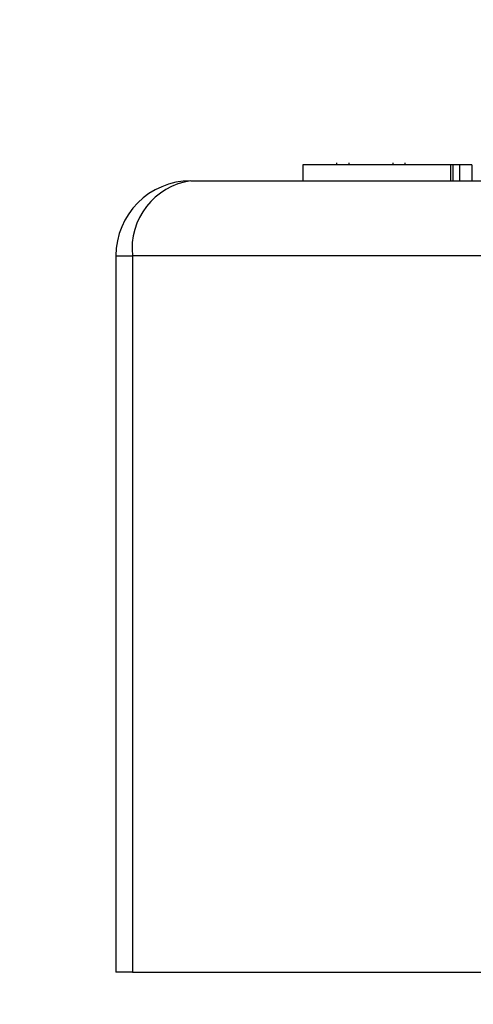
# Model space of a CAD drawing. Units: inches. Extents: x 0.2 to 33.6, y 0.2 to 23.7.
# Drawn here: x 5.5 to 5.6, y 3 to 3.2 of the extents above; entities that cross this region are included whole.
import ezdxf

# ---------------------------------------------------------------- set-up
doc = ezdxf.new("R2010")
doc.units = ezdxf.units.IN
doc.header["$MEASUREMENT"] = 0

msp = doc.modelspace()

# ---------------------------------------------------------------- hatches: boundary and pattern name
at = {"linetype": 'Continuous', "lineweight": 18}
h = msp.add_hatch(dxfattribs=at)
h.set_pattern_fill('ANSI37', angle=2.8e-322, style=0)
h.set_pattern_definition([(45, (0, 0), (-0.08838834764831845, 0.08838834764831845), []), (135, (0, 0), (-0.08838834764831845, -0.08838834764831843), [])])
edge = h.paths.add_edge_path(flags=0)
edge.add_line((8.28801345520073, 6.086349177984528), (8.273037453142916, 6.086349177984528))
edge.add_spline(control_points=[(8.273037453142916, 6.086349177984528), (8.26686850056033, 6.086451580384842), (8.260677954598702, 6.087189089933816), (8.25465849387726, 6.08854280882665), (8.244760714118442, 6.09076872441555), (8.235096256423288, 6.094743291234204), (8.226545862370186, 6.100203282616947), (8.218214589416506, 6.105523350704084), (8.210691635001998, 6.112428863727657), (8.204800597128024, 6.120366678681904), (8.199321795904401, 6.127749029842188), (8.195094862464888, 6.136260161242478), (8.192634422401245, 6.145118073309942), (8.19101329846625, 6.150954335480606), (8.190117868691823, 6.157042072222696), (8.190002936004953, 6.163098208731629)], knot_values=[0.01884064418316879, 0.01884064418316879, 0.01884064418316879, 0.01884064418316879, 0.02259476440186049, 0.02259476440186049, 0.02259476440186049, 0.02878726229183327, 0.02878726229183327, 0.02878726229183327, 0.03482567076774123, 0.03482567076774123, 0.03482567076774123, 0.04043834391211961, 0.04043834391211961, 0.04043834391211961, 0.04412513044601401, 0.04412513044601401, 0.04412513044601401, 0.04412513044601401], weights=[1, 1, 1, 1, 1, 1, 1, 1, 1, 1, 1, 1, 1, 1, 1, 1], degree=3, periodic=0)
edge.add_spline(control_points=[(8.190002936004953, 6.163098208731629), (8.189723465783265, 6.177824305012928), (8.189443982194726, 6.192550401040559), (8.1891644852144, 6.207276496814011), (8.18827171770492, 6.254314499989001), (8.187378813561207, 6.301352500570913), (8.186485771966028, 6.348390498543039)], knot_values=[0.5976500063613394, 0.5976500063613394, 0.5976500063613394, 0.5976500063613394, 0.6066286510782378, 0.6066286510782378, 0.6066286510782378, 0.6353081819773393, 0.6353081819773393, 0.6353081819773393, 0.6353081819773393], weights=[1, 1, 1, 1, 1, 1, 1], degree=3, periodic=0)
edge.add_spline(control_points=[(8.186485771966021, 6.348390498543047), (8.187780384521382, 6.349580749185989), (8.189074863522608, 6.350771142709091), (8.19036921002391, 6.351961677984527)], knot_values=[0, 0, 0, 0, 1, 1, 1, 1], weights=[1, 1, 1, 1], degree=3, periodic=0)
edge.add_line((8.19036921002391, 6.351961677984527), (8.190369210023912, 6.367586677984527))
edge.add_line((8.190369210023912, 6.367586677984527), (8.186121314578251, 6.367586677984526))
edge.add_spline(control_points=[(8.186121314578251, 6.367586677984525), (8.186022427434711, 6.372795011349888), (8.185923538604603, 6.378003344683231), (8.18582464808681, 6.383211677984528)], knot_values=[0.5950201189667585, 0.5950201189667585, 0.5950201189667585, 0.5950201189667585, 0.5981956911926962, 0.5981956911926962, 0.5981956911926962, 0.5981956911926962], weights=[1, 1, 1, 1], degree=3, periodic=0)
edge.add_line((8.18582464808681, 6.383211677984528), (8.134672411558412, 6.383211677984528))
edge.add_spline(control_points=[(8.134672411558412, 6.383211677984528), (8.135825026606947, 6.322881470477547), (8.136977387290829, 6.262551258110376), (8.138129495637223, 6.202221040924926), (8.138383742245443, 6.188907403244437), (8.13863797656489, 6.175593765329267), (8.138892198617205, 6.162280127179864)], knot_values=[0.5791579020880901, 0.5791579020880901, 0.5791579020880901, 0.5791579020880901, 0.6159419078341443, 0.6159419078341443, 0.6159419078341443, 0.6240593810949658, 0.6240593810949658, 0.6240593810949658, 0.6240593810949658], weights=[1, 1, 1, 1, 1, 1, 1], degree=3, periodic=0)
edge.add_spline(control_points=[(8.138892198617203, 6.162280127179864), (8.139010286282167, 6.15609586256979), (8.13963471075416, 6.149901279709067), (8.140749000015887, 6.143817084371536), (8.143352240754671, 6.129602978834111), (8.148765859880447, 6.115680288459156), (8.156306527394365, 6.10335324534178), (8.164488954859765, 6.089977090514024), (8.175430697818868, 6.078019011783075), (8.187872230559726, 6.068475327994263), (8.200760078800961, 6.058589283332851), (8.215657935993166, 6.050953888237054), (8.231156628302534, 6.046093739264434), (8.245116623673933, 6.041716101731683), (8.259913237240102, 6.039461677984527), (8.274543520256422, 6.039461677984527)], knot_values=[0.1058444685040761, 0.1058444685040761, 0.1058444685040761, 0.1058444685040761, 0.1096427037622753, 0.1096427037622753, 0.1096427037622753, 0.118573645855109, 0.118573645855109, 0.118573645855109, 0.1282730964478444, 0.1282730964478444, 0.1282730964478444, 0.1383137039832392, 0.1383137039832392, 0.1383137039832392, 0.1473453661630011, 0.1473453661630011, 0.1473453661630011, 0.1473453661630011], weights=[1, 1, 1, 1, 1, 1, 1, 1, 1, 1, 1, 1, 1, 1, 1, 1], degree=3, periodic=0)
edge.add_line((8.274543520256422, 6.039461677984527), (8.85874448308768, 6.039461677984527))
edge.add_ellipse((8.85874448308768, 6.008211677984527), major_axis=(0.04419417382415892, 2.752174943259751e-18), ratio=0.7071067811865523, start_angle=3.999999999998579, end_angle=89.99999999999937, ccw=False)
edge.add_line((8.902831002125595, 6.010391567789031), (8.90934079227215, 5.94456393131034))
edge.add_ellipse((9.065012790495512, 5.938348247084355), major_axis=(0.1548981176957763, -0.02731271741071956), ratio=0.6953819038476768, start_angle=191.0219717555295, end_angle=206.024711639188)
edge.add_spline(control_points=[(8.91748734006767, 5.915631414101555), (8.92476521802578, 5.900077033646758), (8.936040468805096, 5.886288262009323), (8.948574464884693, 5.874549216001135), (8.968188494341181, 5.856179177209561), (8.991480740441501, 5.841764061829598), (9.015256750603488, 5.829239293668029)], knot_values=[0, 0, 0, 0, 0.01046856016219369, 0.01046856016219369, 0.01046856016219369, 0.02681134589548423, 0.02681134589548423, 0.02681134589548423, 0.02681134589548423], weights=[1, 1, 1, 1, 1, 1, 1], degree=3, periodic=0)
edge.add_arc((8.949715765073325, 5.704821570490279), 0.1406250000000001, 3.999999999999602, 62.22055722285569, ccw=False)
edge.add_line((9.089998209641113, 5.714631074610548), (9.1003263787911, 5.566931374553708))
edge.add_spline(control_points=[(9.1003263787911, 5.566931374553708), (9.101800841018768, 5.5458455823277), (9.105767920964187, 5.52482838924294), (9.111765401947615, 5.50455982011454), (9.120080860645832, 5.476457613550668), (9.132328438955726, 5.449018557495815), (9.148990119547175, 5.42490903101791), (9.157673460764284, 5.412344197366135), (9.167744912357906, 5.400407058816787), (9.179704734785663, 5.390907684790776), (9.186310194110188, 5.385661141280927), (9.193656161646992, 5.381094698792325), (9.201562313956357, 5.378153429109038), (9.207443362841014, 5.375965544267777), (9.213788210115588, 5.374677070827207), (9.220063046851498, 5.374677070827207)], knot_values=[0, 0, 0, 0, 0.01288528685213503, 0.01288528685213503, 0.01288528685213503, 0.03085015404431992, 0.03085015404431992, 0.03085015404431992, 0.04016006646731384, 0.04016006646731384, 0.04016006646731384, 0.04528454369170436, 0.04528454369170436, 0.04528454369170436, 0.04909534708186483, 0.04909534708186483, 0.04909534708186483, 0.04909534708186483], weights=[1, 1, 1, 1, 1, 1, 1, 1, 1, 1, 1, 1, 1, 1, 1, 1], degree=3, periodic=0)
edge.add_line((9.220063046851498, 5.374677070827207), (9.262215765073325, 5.374677070827207))
edge.add_spline(control_points=[(9.262215765073325, 5.374677070827207), (9.2632623661818, 5.374677070827207), (9.264315131396824, 5.374554391854709), (9.26533524857377, 5.374320437103614), (9.266847341509212, 5.373973652112303), (9.268313736287384, 5.37337568813409), (9.269665053484866, 5.372613699481024), (9.271838516492801, 5.371388114434824), (9.273777367872244, 5.369718949975055), (9.275463830647286, 5.367879971057087), (9.278441861688519, 5.364632620221403), (9.280766498100864, 5.360772467863145), (9.2826707124785, 5.356799065802371), (9.28677066378399, 5.348243960265084), (9.289138418695298, 5.338855465341956), (9.290726239423181, 5.329502484170285), (9.292755631864138, 5.317548446187992), (9.293465765073323, 5.305355640594511), (9.293465765073323, 5.293230565016953)], knot_values=[0.05816591464129316, 0.05816591464129316, 0.05816591464129316, 0.05816591464129316, 0.05880841329969318, 0.05880841329969318, 0.05880841329969318, 0.05975642998945845, 0.05975642998945845, 0.05975642998945845, 0.06128913667117963, 0.06128913667117963, 0.06128913667117963, 0.06400475391693955, 0.06400475391693955, 0.06400475391693955, 0.06987753906891449, 0.06987753906891449, 0.06987753906891449, 0.07742496163174309, 0.07742496163174309, 0.07742496163174309, 0.07742496163174309], weights=[1, 1, 1, 1, 1, 1, 1, 1, 1, 1, 1, 1, 1, 1, 1, 1, 1, 1, 1], degree=3, periodic=0)
edge.add_line((9.293465765073323, 5.293230565016953), (9.293465765073323, 4.384551809882481))
edge.add_arc((9.402840765073323, 4.384551809882481), 0.109375, 180, 248.1026823126394)
edge.add_arc((9.22040454415924, 3.930666056345504), 0.3798031392961487, 3.999999999999602, 68.10268231263711, ccw=False)
edge.add_line((9.599282502096903, 3.957159784059755), (9.605546063840622, 3.867586677984527))
edge.add_line((9.605546063840622, 3.867586677984527), (9.597063539046482, 3.746280921889223))
edge.add_line((9.597063539046482, 3.746280921889223), (9.59233502449642, 3.6926651514536))
edge.add_arc((5.855608012324038, 4.039796793933358), 3.752816161325975, 334.86295178066496, 354.6926123954405, ccw=False)
edge.add_arc((9.352027720612153, 2.399196358081006), 0.109375, 154.8629517806644, 176.0000000000002)
edge.add_line((9.242919152614984, 2.406825972396769), (9.20810860533088, 1.909011953473269))
edge.add_arc((9.130173913904331, 1.914461677984528), 0.07812500000000007, 270, 356.00000000000006, ccw=False)
edge.add_line((9.130173913904331, 1.836336677984528), (8.630173913904331, 1.836336677984528))
edge.add_arc((8.630173913904331, 1.976961677984528), 0.140625, 184.0000000000002, 270, ccw=False)
edge.add_line((8.489891469336541, 1.96715217386426), (8.488063337423526, 1.993295678225564))
edge.add_ellipse((8.378954769426358, 1.9856660639098), major_axis=(0.007634287636984411, -0.1091753996039926), ratio=0.9993878510445761, start_angle=89.99999999999051, end_angle=176.0024406547272)
edge.add_line((8.378945448377946, 2.095107732817484), (7.987897594388106, 2.095107732817484))
edge.add_ellipse((7.987888273339697, 1.985666063909801), major_axis=(0.007634287636944592, 0.1091753996039954), ratio=0.9993878510445761, start_angle=3.997559345253297, end_angle=89.99999999998852)
edge.add_line((7.878779705342529, 1.993295678225565), (7.86983684297865, 1.865406788180023))
edge.add_arc((7.83866296640803, 1.867586677984528), 0.03125, 270, 355.99999999999903, ccw=False)
edge.add_line((7.83866296640803, 1.836336677984528), (7.234368448617039, 1.836336677984528))
edge.add_arc((7.234368448617039, 1.867586677984528), 0.03125, 184.0000000000006, 270, ccw=False)
edge.add_line((7.203194572046419, 1.865406788180024), (7.194251709682542, 1.993295678225564))
edge.add_ellipse((7.085143141685373, 1.985666063909801), major_axis=(0.007634287636987597, -0.1091753996039924), ratio=0.9993878510445757, start_angle=89.99999999998836, end_angle=176.0024406547246)
edge.add_line((7.085133820636964, 2.095107732817484), (6.595547709509686, 2.095107732817485))
edge.add_ellipse((6.595538388461277, 1.985666063909801), major_axis=(-0.007634287636943747, -0.1091753996039955), ratio=0.9993878510445757, start_angle=183.9975593452532, end_angle=269.9999999999894)
edge.add_line((6.486429820464108, 1.993295678225564), (6.477486958100229, 1.865406788180024))
edge.add_arc((6.44631308152961, 1.867586677984528), 0.03125, 270, 355.99999999999943, ccw=False)
edge.add_line((6.44631308152961, 1.836336677984528), (5.84201856373862, 1.836336677984528))
edge.add_arc((5.84201856373862, 1.867586677984528), 0.03125, 184.000000000001, 270, ccw=False)
edge.add_line((5.810844687168, 1.865406788180023), (5.801901824804122, 1.993295678225565))
edge.add_ellipse((5.692793256806953, 1.985666063909801), major_axis=(-0.007634287636988443, 0.1091753996039923), ratio=0.9993878510445761, start_angle=269.9999999999893, end_angle=356.0024406547249)
edge.add_line((5.692783935758544, 2.095107732817485), (5.301736081768702, 2.095107732817485))
edge.add_ellipse((5.301726760720293, 1.985666063909801), major_axis=(-0.007634287636940564, -0.1091753996039957), ratio=0.9993878510445761, start_angle=183.997559345252, end_angle=269.9999999999873)
edge.add_line((5.192618192723125, 1.993295678225565), (5.190790060810108, 1.96715217386426))
edge.add_arc((5.05050761624232, 1.976961677984528), 0.140625, 269.99999999999966, 355.9999999999998, ccw=False)
edge.add_line((5.050507616242319, 1.836336677984528), (4.550507616242318, 1.836336677984528))
edge.add_arc((4.550507616242318, 1.914461677984528), 0.07812500000000007, 183.9999999999998, 270, ccw=False)
edge.add_line((4.472572924815769, 1.909011953473268), (4.437762377531664, 2.406825972396769))
edge.add_arc((4.328653809534496, 2.399196358081005), 0.109375, 4.000000000000026, 25.1370482193356)
edge.add_arc((7.825073517822611, 4.039796793933358), 3.752816161325975, 185.3073876045595, 205.137048219335, ccw=False)
edge.add_line((4.088346505650231, 3.692665151453599), (4.083617991100168, 3.746280921889223))
edge.add_line((4.083617991100168, 3.746280921889223), (4.075135466306028, 3.867586677984527))
edge.add_line((4.075135466306028, 3.867586677984527), (4.081399028049747, 3.957159784059755))
edge.add_arc((4.460276985987409, 3.930666056345503), 0.3798031392961487, 111.89731768736121, 175.9999999999987, ccw=False)
edge.add_arc((4.277840765073327, 4.384551809882481), 0.109375, 291.8973176873622, 360.0000000000008)
edge.add_line((4.387215765073326, 4.384551809882481), (4.387215765073326, 5.293230565016852))
edge.add_spline(control_points=[(4.387215765073326, 5.293230565016852), (4.387215765073326, 5.296118144555804), (4.387258395143314, 5.299006124066245), (4.387349174647697, 5.301892276292889), (4.38763425348668, 5.31095578607404), (4.388379715762752, 5.320034322104463), (4.389867401998075, 5.328979447545881), (4.391481199140508, 5.338682849737354), (4.39391709568639, 5.348441339656326), (4.398241950512294, 5.357276269539536), (4.400414170613532, 5.361713739248437), (4.403136351448313, 5.366039506244505), (4.406738237341043, 5.369421235920481), (4.408115199487054, 5.370714034718262), (4.409644684227801, 5.371875697205405), (4.411306283632821, 5.37277371775101), (4.412981726706501, 5.373679220183554), (4.414841692795568, 5.374327054798131), (4.416730995823488, 5.374567009412948), (4.4173057974197, 5.374640013210422), (4.417886346028546, 5.374677070827136), (4.418465765073326, 5.374677070827136)], knot_values=[0.02563907029799999, 0.02563907029799999, 0.02563907029799999, 0.02563907029799999, 0.02739530576842391, 0.02739530576842391, 0.02739530576842391, 0.03291221896395566, 0.03291221896395566, 0.03291221896395566, 0.03892664207631134, 0.03892664207631134, 0.03892664207631134, 0.04194144310820399, 0.04194144310820399, 0.04194144310820399, 0.04307776588260562, 0.04307776588260562, 0.04307776588260562, 0.04423057371360635, 0.04423057371360635, 0.04423057371360635, 0.04457831179051038, 0.04457831179051038, 0.04457831179051038, 0.04457831179051038], weights=[1, 1, 1, 1, 1, 1, 1, 1, 1, 1, 1, 1, 1, 1, 1, 1, 1, 1, 1, 1, 1, 1], degree=3, periodic=0)
edge.add_line((4.418465765073326, 5.374677070827136), (4.460618483295146, 5.374677070827137))
edge.add_spline(control_points=[(4.460618483295145, 5.374677070827137), (4.466303035745917, 5.374677070827137), (4.472044201854023, 5.375727809502294), (4.477428017714742, 5.377552271982983), (4.486959949664308, 5.380782444162041), (4.495724434031277, 5.386427865257336), (4.503423845553098, 5.392909439234014), (4.511050236568933, 5.399329542563225), (4.517878499370679, 5.40673552880819), (4.524055351718273, 5.414560237221938), (4.537879049376379, 5.432071810639525), (4.548822152948452, 5.451985067683572), (4.557484498187162, 5.472545067573349), (4.570053677729901, 5.502377904165738), (4.578096955968908, 5.534637675986898), (4.580355151355547, 5.56693137455367)], knot_values=[0, 0, 0, 0, 0.003465303173990571, 0.003465303173990571, 0.003465303173990571, 0.00965677541308857, 0.00965677541308857, 0.00965677541308857, 0.01574171047272892, 0.01574171047272892, 0.01574171047272892, 0.029445134805633, 0.029445134805633, 0.029445134805633, 0.04943435258365957, 0.04943435258365957, 0.04943435258365957, 0.04943435258365957], weights=[1, 1, 1, 1, 1, 1, 1, 1, 1, 1, 1, 1, 1, 1, 1, 1], degree=3, periodic=0)
edge.add_line((4.580355151355547, 5.56693137455367), (4.590683320505538, 5.714631074610547))
edge.add_arc((4.730965765073325, 5.704821570490279), 0.1406250000000001, 117.77944277715119, 175.9999999999991, ccw=False)
edge.add_spline(control_points=[(4.665424779543144, 5.829239293668019), (4.69055978878861, 5.842479957740489), (4.715236703805963, 5.857847732532739), (4.735475828200093, 5.877784174507389), (4.746616044838303, 5.888757785730269), (4.756567082422534, 5.901467868848886), (4.763194190078995, 5.915631414101641)], knot_values=[0, 0, 0, 0, 0.01731826151881441, 0.01731826151881441, 0.01731826151881441, 0.02683308111125812, 0.02683308111125812, 0.02683308111125812, 0.02683308111125812], weights=[1, 1, 1, 1, 1, 1, 1], degree=3, periodic=0)
edge.add_ellipse((4.615668739651106, 5.93834824708435), major_axis=(-0.1548981176957785, -0.02731271741071959), ratio=0.695381903847667, start_angle=153.9752883608613, end_angle=168.978028244472)
edge.add_line((4.771340737874469, 5.944563931310336), (4.777850528021025, 6.010391567789031))
edge.add_ellipse((4.82193704705894, 6.008211677984527), major_axis=(-0.04419417382415955, -2.75217494325979e-18), ratio=0.7071067811865422, start_angle=270, end_angle=356.00000000000017, ccw=False)
edge.add_line((4.82193704705894, 6.039461677984527), (5.406138009890236, 6.039461677984527))
edge.add_spline(control_points=[(5.406138009890236, 6.039461677984527), (5.409549615731947, 6.039461677984527), (5.412963331244523, 6.039582076389291), (5.416366475357625, 6.039822210861344), (5.431734745987015, 6.040906634979547), (5.447124631553131, 6.044500214639858), (5.461362524597241, 6.0503859702813), (5.474765254339086, 6.055926480520026), (5.487475418464626, 6.063637454912371), (5.498483961046357, 6.073078980661132), (5.509519275102996, 6.082543467085006), (5.51912840356766, 6.094019486689767), (5.526323011268032, 6.106652470487512), (5.529384033754259, 6.112027308016321), (5.532043018097161, 6.117652963482582), (5.534238848028589, 6.12343544288458), (5.538820825572254, 6.13550158261036), (5.541425635377927, 6.148514302037586), (5.541769576388933, 6.161416547992212), (5.541777249277834, 6.1617043807793), (5.541783834452354, 6.161992244619277), (5.541789331529453, 6.162280127179864)], knot_values=[0.1376864397736349, 0.1376864397736349, 0.1376864397736349, 0.1376864397736349, 0.1397767834128626, 0.1397767834128626, 0.1397767834128626, 0.1492879294642728, 0.1492879294642728, 0.1492879294642728, 0.1582344378061245, 0.1582344378061245, 0.1582344378061245, 0.1672166859263174, 0.1672166859263174, 0.1672166859263174, 0.1709872842794814, 0.1709872842794814, 0.1709872842794814, 0.178942400143639, 0.178942400143639, 0.178942400143639, 0.1791174569963975, 0.1791174569963975, 0.1791174569963975, 0.1791174569963975], weights=[1, 1, 1, 1, 1, 1, 1, 1, 1, 1, 1, 1, 1, 1, 1, 1, 1, 1, 1, 1, 1, 1], degree=3, periodic=0)
edge.add_spline(control_points=[(5.541789331529453, 6.162280127179865), (5.543195550654049, 6.235923984639441), (5.544602145112756, 6.30956783493304), (5.546009118588245, 6.383211677984528)], knot_values=[0.5791563238746902, 0.5791563238746902, 0.5791563238746902, 0.5791563238746902, 0.6240578029107771, 0.6240578029107771, 0.6240578029107771, 0.6240578029107771], weights=[1, 1, 1, 1], degree=3, periodic=0)
edge.add_line((5.546009118588245, 6.383211677984528), (5.494856882059847, 6.383211677984528))
edge.add_spline(control_points=[(5.494856882059847, 6.383211677984528), (5.494757991542055, 6.37800334468323), (5.494659102711947, 6.372795011349888), (5.494560215568406, 6.367586677984526)], knot_values=[0.5950215003576271, 0.5950215003576271, 0.5950215003576271, 0.5950215003576271, 0.598197072584293, 0.598197072584293, 0.598197072584293, 0.598197072584293], weights=[1, 1, 1, 1], degree=3, periodic=0)
edge.add_line((5.494560215568406, 6.367586677984526), (5.490312320122747, 6.367586677984527))
edge.add_line((5.490312320122747, 6.367586677984527), (5.490312320122747, 6.351961677984527))
edge.add_spline(control_points=[(5.490312320122748, 6.351961677984527), (5.491606668795811, 6.350771140711513), (5.492901147803221, 6.349580747183612), (5.494195758180637, 6.348390498543045)], knot_values=[0, 0, 0, 0, 1, 1, 1, 1], weights=[1, 1, 1, 1], degree=3, periodic=0)
edge.add_spline(control_points=[(5.49419575818063, 6.348390498543039), (5.493023133797653, 6.286626406426394), (5.491850746400596, 6.224862309809997), (5.490678594141704, 6.163098208731629)], knot_values=[0.597651472307525, 0.597651472307525, 0.597651472307525, 0.597651472307525, 0.6353096479387977, 0.6353096479387977, 0.6353096479387977, 0.6353096479387977], weights=[1, 1, 1, 1], degree=3, periodic=0)
edge.add_spline(control_points=[(5.490678594141704, 6.163098208731629), (5.490585172647198, 6.15817555931825), (5.489979255546565, 6.153237367822187), (5.488885636959574, 6.14843682585186), (5.487993514551125, 6.144520770368373), (5.48677164537912, 6.140666386022795), (5.48525168999607, 6.13694871086553), (5.481918755430505, 6.128796650500224), (5.47705139877952, 6.121146015800122), (5.471161746173104, 6.114597998299101), (5.46528551440205, 6.108064901858915), (5.458244642301779, 6.102445289320563), (5.450621071871198, 6.098075778728531), (5.442548187928714, 6.093448740490195), (5.433617872596725, 6.090100459232838), (5.424505948129987, 6.088215314538042), (5.418968278998443, 6.087069639151578), (5.413298238511445, 6.086443035037634), (5.407644077003742, 6.086349177984528)], knot_values=[0.0977153821082925, 0.0977153821082925, 0.0977153821082925, 0.0977153821082925, 0.1007050595273198, 0.1007050595273198, 0.1007050595273198, 0.1031219011725251, 0.1031219011725251, 0.1031219011725251, 0.108490693087573, 0.108490693087573, 0.108490693087573, 0.1138390681527505, 0.1138390681527505, 0.1138390681527505, 0.1195048967792679, 0.1195048967792679, 0.1195048967792679, 0.1229438745002606, 0.1229438745002606, 0.1229438745002606, 0.1229438745002606], weights=[1, 1, 1, 1, 1, 1, 1, 1, 1, 1, 1, 1, 1, 1, 1, 1, 1, 1, 1], degree=3, periodic=0)
edge.add_line((5.407644077003742, 6.086349177984528), (5.392668074945928, 6.086349177984528))
edge.add_spline(control_points=[(5.392668074945928, 6.086349177984528), (5.391573801331352, 6.087976000547685), (5.390479644440194, 6.089602901630239), (5.389385603532258, 6.091229880698119)], knot_values=[1.343796891988307, 1.343796891988307, 1.343796891988307, 1.343796891988307, 1.344996341310004, 1.344996341310004, 1.344996341310004, 1.344996341310004], weights=[1, 1, 1, 1], degree=3, periodic=0)
edge.add_spline(control_points=[(5.389385603532256, 6.091229880698119), (5.389380302535172, 6.091237763960284), (5.389374887717353, 6.09124557185295), (5.389369363053081, 6.091253300014254), (5.389338171573288, 6.091296932129312), (5.389303345020477, 6.091338164974418), (5.389265646578862, 6.091376315955742), (5.389180316733809, 6.091462670117496), (5.389078230084579, 6.091534702052793), (5.388968888102413, 6.09158745197834), (5.388859747507641, 6.091640104748432), (5.388740461642125, 6.091675095326784), (5.388620267844015, 6.091690504237247), (5.388494478758277, 6.091706630466635), (5.388364285232004, 6.09170174064565), (5.388240084718723, 6.091676105087029), (5.388113448173459, 6.091649966720174), (5.387989394319741, 6.091601409752815), (5.387879282148038, 6.091533620827017), (5.387772370029433, 6.091467801966457), (5.387675416911505, 6.09138170976423), (5.387598779460938, 6.091282266188871), (5.387585642127472, 6.091265219387327), (5.387573046063688, 6.091247741067697), (5.387561038142469, 6.091229880698119)], knot_values=[0.001280000173092844, 0.001280000173092844, 0.001280000173092844, 0.001280000173092844, 0.00128571114175792, 0.00128571114175792, 0.00128571114175792, 0.001317985831140127, 0.001317985831140127, 0.001317985831140127, 0.001391991933234183, 0.001391991933234183, 0.001391991933234183, 0.001465777716046356, 0.001465777716046356, 0.001465777716046356, 0.001543067486604567, 0.001543067486604567, 0.001543067486604567, 0.001621965750092266, 0.001621965750092266, 0.001621965750092266, 0.00169861344612843, 0.00169861344612843, 0.00169861344612843, 0.001711600969214413, 0.001711600969214413, 0.001711600969214413, 0.001711600969214413], weights=[1, 1, 1, 1, 1, 1, 1, 1, 1, 1, 1, 1, 1, 1, 1, 1, 1, 1, 1, 1, 1, 1, 1, 1, 1], degree=3, periodic=0)
edge.add_spline(control_points=[(5.387561038142469, 6.091229880698119), (5.386467288814509, 6.089603057298382), (5.385373655017985, 6.08797615621843), (5.384280136022836, 6.086349177984527)], knot_values=[1.348923011692018, 1.348923011692018, 1.348923011692018, 1.348923011692018, 1.350122407251921, 1.350122407251921, 1.350122407251921, 1.350122407251921], weights=[1, 1, 1, 1], degree=3, periodic=0)
edge.add_line((5.384280136022836, 6.086349177984528), (5.375865149623772, 6.086349177984528))
edge.add_spline(control_points=[(5.375865149623772, 6.086349177984527), (5.374772581326289, 6.087976003255708), (5.373680125890495, 6.089602904329885), (5.372587782608907, 6.091229880698119)], knot_values=[1.360660992626074, 1.360660992626074, 1.360660992626074, 1.360660992626074, 1.361860246302081, 1.361860246302081, 1.361860246302081, 1.361860246302081], weights=[1, 1, 1, 1], degree=3, periodic=0)
edge.add_spline(control_points=[(5.372587782608907, 6.091229880698119), (5.372580173502239, 6.091241213982206), (5.372572328758294, 6.091252392506211), (5.372564260180297, 6.09126340340452), (5.372532249191796, 6.091307087649665), (5.372496568977612, 6.091348289217926), (5.372458008438864, 6.091386316859323), (5.372371506628273, 6.091471623235739), (5.372268444000156, 6.091542406490549), (5.372158357879599, 6.091593795080271), (5.372048467318693, 6.091645092382056), (5.371928634078889, 6.091678573742454), (5.371808149302812, 6.091692385595374), (5.371682285219047, 6.091706814108831), (5.371552287661357, 6.091700160822496), (5.371428589095707, 6.09167280000309), (5.371302748867977, 6.091644965470599), (5.371179798576156, 6.091594797899652), (5.371071044660706, 6.091525637867924), (5.370965586193901, 6.091458573515528), (5.370870341259411, 6.091371475931078), (5.370795480073546, 6.091271401366708), (5.370785317286837, 6.091257815735635), (5.370775496457143, 6.091243967332059), (5.370766040329523, 6.091229880698119)], knot_values=[0.001276109275876114, 0.001276109275876114, 0.001276109275876114, 0.001276109275876114, 0.001284323496400525, 0.001284323496400525, 0.001284323496400525, 0.001316916284908272, 0.001316916284908272, 0.001316916284908272, 0.001390976390690928, 0.001390976390690928, 0.001390976390690928, 0.001464824106614842, 0.001464824106614842, 0.001464824106614842, 0.00154203761396871, 0.00154203761396871, 0.00154203761396871, 0.001620677311398187, 0.001620677311398187, 0.001620677311398187, 0.001696972066704406, 0.001696972066704406, 0.001696972066704406, 0.001707199651578784, 0.001707199651578784, 0.001707199651578784, 0.001707199651578784], weights=[1, 1, 1, 1, 1, 1, 1, 1, 1, 1, 1, 1, 1, 1, 1, 1, 1, 1, 1, 1, 1, 1, 1, 1, 1], degree=3, periodic=0)
edge.add_spline(control_points=[(5.370766040329523, 6.091229880698119), (5.369673978522327, 6.089603054629917), (5.368582028438439, 6.087976153558184), (5.36749018937995, 6.086349177984528)], knot_values=[1.365777641734193, 1.365777641734193, 1.365777641734193, 1.365777641734193, 1.366976825324047, 1.366976825324047, 1.366976825324047, 1.366976825324047], weights=[1, 1, 1, 1], degree=3, periodic=0)
edge.add_line((5.367490189379948, 6.086349177984528), (5.359088011488711, 6.086349177984528))
edge.add_spline(control_points=[(5.359088011488711, 6.086349177984527), (5.357997090877902, 6.087976005836281), (5.356906279439962, 6.08960290690258), (5.355815576498296, 6.091229880698119)], knot_values=[1.377493574306256, 1.377493574306256, 1.377493574306256, 1.377493574306256, 1.378692578178732, 1.378692578178732, 1.378692578178732, 1.378692578178732], weights=[1, 1, 1, 1], degree=3, periodic=0)
edge.add_spline(control_points=[(5.355815576498296, 6.091229880698119), (5.355796746522854, 6.091257968892845), (5.355776453081093, 6.0912851270266), (5.3557548792361, 6.091311167070192), (5.355719571870984, 6.091353783735279), (5.355680636506344, 6.09139361935024), (5.35563893629671, 6.091430004549029), (5.355546587027772, 6.091510583196905), (5.355438507971052, 6.091575585250804), (5.355324520700471, 6.091620620882389), (5.355210715875957, 6.091665584430718), (5.355087944553004, 6.091691977833793), (5.354965744314, 6.091698330813273), (5.354838729511742, 6.091704934093586), (5.354708835101678, 6.091690044610783), (5.354586707620232, 6.091654530647619), (5.354463576520421, 6.091618724838057), (5.354344760134498, 6.091560799525929), (5.354241488945998, 6.091484783834359), (5.35414659099285, 6.091414931500499), (5.354062169665553, 6.09132776137876), (5.353996562178064, 6.091229880698119)], knot_values=[0.001262072278814775, 0.001262072278814775, 0.001262072278814775, 0.001262072278814775, 0.001282498606432985, 0.001282498606432985, 0.001282498606432985, 0.001315809861880799, 0.001315809861880799, 0.001315809861880799, 0.001390523314192712, 0.001390523314192712, 0.001390523314192712, 0.001465045170495747, 0.001465045170495747, 0.001465045170495747, 0.001542575352000545, 0.001542575352000545, 0.001542575352000545, 0.001620824472629206, 0.001620824472629206, 0.001620824472629206, 0.001692747570627298, 0.001692747570627298, 0.001692747570627298, 0.001692747570627298], weights=[1, 1, 1, 1, 1, 1, 1, 1, 1, 1, 1, 1, 1, 1, 1, 1, 1, 1, 1, 1, 1, 1], degree=3, periodic=0)
edge.add_spline(control_points=[(5.353996562178064, 6.091229880698119), (5.352906131082912, 6.089603052086525), (5.351815808072801, 6.087976151022525), (5.350725592480178, 6.086349177984527)], knot_values=[1.382600390521312, 1.382600390521312, 1.382600390521312, 1.382600390521312, 1.383799307451846, 1.383799307451846, 1.383799307451846, 1.383799307451846], weights=[1, 1, 1, 1], degree=3, periodic=0)
edge.add_line((5.350725592480178, 6.086349177984528), (5.317260748444793, 6.086349177984528))
edge.add_line((5.317260748444793, 6.086349177984528), (5.317260748444793, 6.086336677984527))
edge.add_line((5.317260748444793, 6.086336677984527), (4.82193704705894, 6.086336677984527))
edge.add_ellipse((4.82193704705894, 6.008211677984527), major_axis=(-0.1104854345603989, -6.880437358149474e-18), ratio=0.7071067811865424, start_angle=270.0000000000006, end_angle=356.0000000000007)
edge.add_line((4.711720749464152, 6.013661402495788), (4.704464915176365, 5.940289694484776))
edge.add_spline(control_points=[(4.704464915176365, 5.940289694484776), (4.703776923912545, 5.93333265934299), (4.701513466829039, 5.926459727879632), (4.698337410348629, 5.920231860252876), (4.69408565434873, 5.911894674276505), (4.68812382283605, 5.90437311296994), (4.681488376150482, 5.897773344309579), (4.670480214600909, 5.886824372364543), (4.657314469274781, 5.877948102929851), (4.643577784366417, 5.870711868060599)], knot_values=[0, 0, 0, 0, 0.004261695678330065, 0.004261695678330065, 0.004261695678330065, 0.0099637300018265, 0.0099637300018265, 0.0099637300018265, 0.01945022597671928, 0.01945022597671928, 0.01945022597671928, 0.01945022597671928], weights=[1, 1, 1, 1, 1, 1, 1, 1, 1, 1], degree=3, periodic=0)
edge.add_arc((4.730965765073325, 5.704821570490279), 0.1875000000000001, 117.779442777152, 176)
edge.add_line((4.543922505649608, 5.717900909317303), (4.533594336499617, 5.570201209260427))
edge.add_spline(control_points=[(4.533594336499617, 5.570201209260427), (4.532366140985133, 5.552637195109792), (4.528135850846144, 5.535011730963164), (4.521059878797886, 5.518889272190454), (4.516823905933689, 5.509237693947976), (4.511482006082136, 5.499925386791595), (4.504820172574996, 5.491757375834206), (4.500430111525663, 5.48637476356746), (4.49537745898502, 5.481398949149366), (4.489643482834975, 5.477478914922258), (4.485645903573181, 5.474745968861489), (4.481227246962813, 5.472490611932677), (4.47658449780026, 5.471114198354199), (4.473259223888084, 5.470128370344838), (4.469760884536733, 5.469584602575382), (4.466292555911147, 5.469584602575382)], knot_values=[0, 0, 0, 0, 0.01073316848520951, 0.01073316848520951, 0.01073316848520951, 0.01711187023697973, 0.01711187023697973, 0.01711187023697973, 0.02130767853845986, 0.02130767853845986, 0.02130767853845986, 0.0242288571701148, 0.0242288571701148, 0.0242288571701148, 0.02631316332429932, 0.02631316332429932, 0.02631316332429932, 0.02631316332429932], weights=[1, 1, 1, 1, 1, 1, 1, 1, 1, 1, 1, 1, 1, 1, 1, 1], degree=3, periodic=0)
edge.add_line((4.466292555911147, 5.469584602575382), (4.418465765073326, 5.469584602575381))
edge.add_spline(control_points=[(4.418465765073327, 5.469584602575381), (4.414867075883272, 5.469584602575381), (4.411242622341255, 5.469118213787189), (4.407754768957107, 5.468231961759093), (4.402721583686523, 5.466953046001307), (4.397870316645765, 5.464771090420092), (4.393471149004105, 5.462011397766169), (4.389438164730579, 5.459481419829515), (4.385705557122727, 5.456435020341275), (4.382316843996906, 5.453091014680191), (4.375033722966542, 5.445903980236255), (4.369158169449732, 5.437222006180146), (4.364412415467093, 5.428156955977443), (4.358509590634823, 5.416881739512779), (4.354186609652104, 5.40474215086472), (4.350903212142917, 5.392446088563227), (4.342322830241053, 5.360313241370427), (4.340340765073326, 5.326489290523067), (4.340340765073326, 5.293230565016852)], knot_values=[0.3384980877226995, 0.3384980877226995, 0.3384980877226995, 0.3384980877226995, 0.3407623596447928, 0.3407623596447928, 0.3407623596447928, 0.3440247115891705, 0.3440247115891705, 0.3440247115891705, 0.34692692944888, 0.34692692944888, 0.34692692944888, 0.3532206060304355, 0.3532206060304355, 0.3532206060304355, 0.361028398380302, 0.361028398380302, 0.361028398380302, 0.3818834529036357, 0.3818834529036357, 0.3818834529036357, 0.3818834529036357], weights=[1, 1, 1, 1, 1, 1, 1, 1, 1, 1, 1, 1, 1, 1, 1, 1, 1, 1, 1], degree=3, periodic=0)
edge.add_line((4.340340765073326, 5.293230565016851), (4.340340765073326, 4.384551809882481))
edge.add_arc((4.277840765073327, 4.384551809882481), 0.0625, 291.89731768736175, 360, ccw=False)
edge.add_arc((4.460276985987409, 3.930666056345503), 0.4266781392961488, 111.8973176873619, 175.9999999999995)
edge.add_line((4.034638213193817, 3.960429618766511), (4.028146002333473, 3.867586677984528))
edge.add_line((4.028146002333473, 3.867586677984528), (4.03688685382641, 3.742586677984528))
edge.add_line((4.03688685382641, 3.742586677984528), (4.04166232282222, 3.688438499589197))
edge.add_arc((7.825073517822611, 4.039796793933358), 3.799691161325975, 185.3057333151606, 205.1370482193359)
edge.add_arc((4.328653809534496, 2.399196358081005), 0.0625, 3.999999999998977, 25.137048219334474, ccw=False)
edge.add_line((4.391001562675735, 2.403556137690013), (4.42581210995984, 1.905742118766512))
edge.add_arc((4.550507616242318, 1.914461677984528), 0.1250000000000001, 184.0000000000006, 270.0000000000008)
edge.add_line((4.550507616242318, 1.789461677984528), (5.05050761624232, 1.789461677984528))
edge.add_arc((5.05050761624232, 1.976961677984528), 0.1875, 270.0000000000008, 356.0000000000009)
edge.add_line((5.237550875666037, 1.963882339157505), (5.239379007579054, 1.990025843518809))
edge.add_ellipse((5.301726760720293, 1.985666063909801), major_axis=(-0.004362450078251751, -0.06238594263085466), ratio=0.9993878510445758, start_angle=183.9975593452514, end_angle=269.99999999998647, ccw=False)
edge.add_line((5.301732087033669, 2.048204160428478), (5.692787930493576, 2.048204160428478))
edge.add_ellipse((5.692793256806953, 1.985666063909801), major_axis=(-0.00436245007827911, 0.06238594263085276), ratio=0.9993878510445758, start_angle=269.99999999998863, end_angle=356.00244065472424, ccw=False)
edge.add_line((5.755141009948193, 1.990025843518809), (5.764083872312071, 1.862136953473268))
edge.add_arc((5.84201856373862, 1.867586677984528), 0.078125, 184.0000000000009, 270.0000000000008)
edge.add_line((5.84201856373862, 1.789461677984528), (6.44631308152961, 1.789461677984528))
edge.add_arc((6.44631308152961, 1.867586677984528), 0.078125, 270.0000000000008, 356.000000000001)
edge.add_line((6.524247772956159, 1.862136953473268), (6.533190635320038, 1.990025843518809))
edge.add_ellipse((6.595538388461277, 1.985666063909801), major_axis=(-0.004362450078253569, -0.06238594263085454), ratio=0.9993878510445758, start_angle=183.9975593452523, end_angle=269.9999999999885, ccw=False)
edge.add_line((6.595543714774654, 2.048204160428477), (7.085137815371996, 2.048204160428477))
edge.add_ellipse((7.085143141685373, 1.985666063909801), major_axis=(0.004362450078278626, -0.06238594263085279), ratio=0.9993878510445758, start_angle=89.9999999999875, end_angle=176.0024406547239, ccw=False)
edge.add_line((7.147490894826612, 1.990025843518808), (7.156433757190491, 1.862136953473268))
edge.add_arc((7.234368448617039, 1.867586677984528), 0.078125, 184.0000000000006, 270.0000000000008)
edge.add_line((7.234368448617039, 1.789461677984528), (7.83866296640803, 1.789461677984528))
edge.add_arc((7.83866296640803, 1.867586677984528), 0.078125, 270.0000000000008, 356.0000000000007)
edge.add_line((7.916597657834579, 1.862136953473268), (7.925540520198458, 1.990025843518809))
edge.add_ellipse((7.987888273339697, 1.985666063909801), major_axis=(0.004362450078254052, 0.06238594263085449), ratio=0.9993878510445758, start_angle=3.9975593452526823, end_angle=89.99999999998778, ccw=False)
edge.add_line((7.987893599653074, 2.048204160428477), (8.37894944311298, 2.048204160428477))
edge.add_ellipse((8.378954769426358, 1.9856660639098), major_axis=(0.004362450078276806, -0.0623859426308529), ratio=0.9993878510445758, start_angle=89.99999999998983, end_angle=176.0024406547264, ccw=False)
edge.add_line((8.441302522567595, 1.990025843518808), (8.443130654480614, 1.963882339157505))
edge.add_arc((8.630173913904331, 1.976961677984528), 0.1875, 184.0000000000007, 270.0000000000002)
edge.add_line((8.63017391390433, 1.789461677984528), (9.130173913904331, 1.789461677984528))
edge.add_arc((9.130173913904331, 1.914461677984528), 0.1250000000000001, 270.0000000000008, 356.000000000001)
edge.add_line((9.254869420186811, 1.905742118766513), (9.289679967470914, 2.403556137690014))
edge.add_arc((9.352027720612153, 2.399196358081006), 0.0625, 154.8629517806645, 175.9999999999994, ccw=False)
edge.add_arc((5.855608012324038, 4.039796793933358), 3.799691161325975, 334.8629517806658, 354.6942666848411)
edge.add_line((9.63901920732443, 3.688438499589197), (9.64379467632024, 3.742586677984528))
edge.add_line((9.64379467632024, 3.742586677984528), (9.652535527813178, 3.867586677984528))
edge.add_line((9.652535527813178, 3.867586677984528), (9.646043316952833, 3.960429618766512))
edge.add_arc((9.22040454415924, 3.930666056345504), 0.4266781392961488, 4.000000000000523, 68.10268231263815)
edge.add_arc((9.402840765073323, 4.384551809882481), 0.0625, 180, 248.1026823126375, ccw=False)
edge.add_line((9.340340765073325, 4.384551809882481), (9.340340765073325, 5.293230565016954))
edge.add_spline(control_points=[(9.340340765073325, 5.293230565016954), (9.340340765073325, 5.303565989423089), (9.340123433002798, 5.313906152950498), (9.339588011447638, 5.324227699414726), (9.338156985431866, 5.351814189669014), (9.33462441310982, 5.379784620602925), (9.325697479948166, 5.405926008177709), (9.321254313166948, 5.41893725658564), (9.315349998452218, 5.43171823827616), (9.307206097507814, 5.442795746731869), (9.301730597112087, 5.450243639620914), (9.295041127079816, 5.457099002104552), (9.287210381142572, 5.462011397766206), (9.286478530140549, 5.462470503669542), (9.28573608111247, 5.462913172002865), (9.284983748701013, 5.463337883743121), (9.280788970202133, 5.465705948243761), (9.276216617842204, 5.467532775098637), (9.271511957263925, 5.468567214549286), (9.268467449479232, 5.469236627126005), (9.265332997956657, 5.469584602575434), (9.262215765073325, 5.469584602575434)], knot_values=[0.3004346881224889, 0.3004346881224889, 0.3004346881224889, 0.3004346881224889, 0.3068491980259218, 0.3068491980259218, 0.3068491980259218, 0.3240925352481456, 0.3240925352481456, 0.3240925352481456, 0.3326431949194919, 0.3326431949194919, 0.3326431949194919, 0.3383944227600186, 0.3383944227600186, 0.3383944227600186, 0.3389210776896345, 0.3389210776896345, 0.3389210776896345, 0.3418873031044167, 0.3418873031044167, 0.3418873031044167, 0.3438099289308448, 0.3438099289308448, 0.3438099289308448, 0.3438099289308448], weights=[1, 1, 1, 1, 1, 1, 1, 1, 1, 1, 1, 1, 1, 1, 1, 1, 1, 1, 1, 1, 1, 1], degree=3, periodic=0)
edge.add_line((9.262215765073323, 5.469584602575434), (9.214388974235497, 5.469584602575434))
edge.add_spline(control_points=[(9.214388974235497, 5.469584602575434), (9.210150994122339, 5.469584602575434), (9.20586419667388, 5.470406254294705), (9.201877257920437, 5.471843193686543), (9.196769437876615, 5.473684111814781), (9.191991277181232, 5.476550706011001), (9.187729254414892, 5.479914330112195), (9.18097082258739, 5.485248141175051), (9.17524251322204, 5.491954632212959), (9.170427397075942, 5.499091900438324), (9.16237629015387, 5.511025757871955), (9.15654596505775, 5.524589386451341), (9.152634773481257, 5.538443622495556), (9.149715138687881, 5.548785562745538), (9.147836808007067, 5.55948122447633), (9.14708719364703, 5.570201209260465)], knot_values=[0, 0, 0, 0, 0.002583472676981569, 0.002583472676981569, 0.002583472676981569, 0.005896204003860798, 0.005896204003860798, 0.005896204003860798, 0.01116531692454723, 0.01116531692454723, 0.01116531692454723, 0.02001456697235936, 0.02001456697235936, 0.02001456697235936, 0.02658097447497317, 0.02658097447497317, 0.02658097447497317, 0.02658097447497317], weights=[1, 1, 1, 1, 1, 1, 1, 1, 1, 1, 1, 1, 1, 1, 1, 1], degree=3, periodic=0)
edge.add_line((9.14708719364703, 5.570201209260466), (9.136759024497042, 5.717900909317304))
edge.add_arc((8.949715765073325, 5.704821570490279), 0.1875000000000001, 4.000000000000573, 62.22055722285686)
edge.add_spline(control_points=[(9.037103745780207, 5.870711868060612), (9.023027703697696, 5.878126870094797), (9.009535806556984, 5.887266901536316), (8.998370135806114, 5.89860025993349), (8.992751705497, 5.904303068635582), (8.987663219534387, 5.910666897986072), (8.983733964643767, 5.917641834705184), (8.980547279094102, 5.923298614596374), (8.978079340292535, 5.929489207358193), (8.976859332623212, 5.935866174099254), (8.97657935344216, 5.937329622215718), (8.976363246936344, 5.938806937661187), (8.976216614970253, 5.940289694484785)], knot_values=[0, 0, 0, 0, 0.009698527482289025, 0.009698527482289025, 0.009698527482289025, 0.01454572124494189, 0.01454572124494189, 0.01454572124494189, 0.01848271205624366, 0.01848271205624366, 0.01848271205624366, 0.01937381942782052, 0.01937381942782052, 0.01937381942782052, 0.01937381942782052], weights=[1, 1, 1, 1, 1, 1, 1, 1, 1, 1, 1, 1, 1], degree=3, periodic=0)
edge.add_line((8.976216614970253, 5.940289694484785), (8.968960780682467, 6.013661402495788))
edge.add_ellipse((8.85874448308768, 6.008211677984527), major_axis=(0.1104854345603973, 6.880437358149377e-18), ratio=0.7071067811865523, start_angle=4.000000000000386, end_angle=90)
edge.add_line((8.85874448308768, 6.086336677984527), (8.363420781701864, 6.086336677984527))
edge.add_line((8.363420781701864, 6.086336677984527), (8.363420781701864, 6.086349177984528))
edge.add_line((8.363420781701864, 6.086349177984528), (8.32995593766648, 6.086349177984528))
edge.add_spline(control_points=[(8.32995593766648, 6.086349177984528), (8.328865722073855, 6.087976151022525), (8.327775399063745, 6.089603052086525), (8.326684967968594, 6.091229880698119)], knot_values=[0.4643567706229616, 0.4643567706229616, 0.4643567706229616, 0.4643567706229616, 0.4655506510435108, 0.4655506510435108, 0.4655506510435108, 0.4655506510435108], weights=[1, 1, 1, 1], degree=3, periodic=0)
edge.add_spline(control_points=[(8.326684967968594, 6.091229880698119), (8.326670000639163, 6.091252210655386), (8.326654112193939, 6.091273949079757), (8.326637393834526, 6.091295000074994), (8.326603157846586, 6.091338108468658), (8.326565260427147, 6.091378528478264), (8.326524543897436, 6.091415577104189), (8.326434222205881, 6.091497762265528), (8.326327892890273, 6.091564739756428), (8.326215271023402, 6.091611949117922), (8.326102835156716, 6.091659080510988), (8.325981096650537, 6.091687901979886), (8.32585950778562, 6.091696809294739), (8.325732938291548, 6.091706081478795), (8.325603061640614, 6.091694010592008), (8.325480441512957, 6.091661297987103), (8.325356423769653, 6.091628212526214), (8.325236234112916, 6.091572945464388), (8.325131114703227, 6.09149929114963), (8.325029673264451, 6.091428213889176), (8.324939255281178, 6.091337721030458), (8.324869607679354, 6.091235292743277), (8.324868383743235, 6.091233492743318), (8.324867165717256, 6.091231688710416), (8.324865953648361, 6.091229880698119)], knot_values=[0.001266488753337955, 0.001266488753337955, 0.001266488753337955, 0.001266488753337955, 0.001282707657455148, 0.001282707657455148, 0.001282707657455148, 0.001315841780355029, 0.001315841780355029, 0.001315841780355029, 0.001390283921724074, 0.001390283921724074, 0.001390283921724074, 0.001464528476103501, 0.001464528476103501, 0.001464528476103501, 0.001541884682279791, 0.001541884682279791, 0.001541884682279791, 0.001620206603458105, 0.001620206603458105, 0.001620206603458105, 0.001695815744591815, 0.001695815744591815, 0.001695815744591815, 0.001697122906876554, 0.001697122906876554, 0.001697122906876554, 0.001697122906876554], weights=[1, 1, 1, 1, 1, 1, 1, 1, 1, 1, 1, 1, 1, 1, 1, 1, 1, 1, 1, 1, 1, 1, 1, 1, 1], degree=3, periodic=0)
edge.add_spline(control_points=[(8.324865953648361, 6.091229880698119), (8.323775250706694, 6.08960290690258), (8.322684439268755, 6.087976005836282), (8.321593518657947, 6.086349177984528)], knot_values=[0.4630092403001435, 0.4630092403001435, 0.4630092403001435, 0.4630092403001435, 0.4642032864436897, 0.4642032864436897, 0.4642032864436897, 0.4642032864436897], weights=[1, 1, 1, 1], degree=3, periodic=0)
edge.add_line((8.321593518657947, 6.086349177984528), (8.313191340766709, 6.086349177984528))
edge.add_spline(control_points=[(8.313191340766709, 6.086349177984527), (8.312099501708218, 6.087976153558183), (8.311007551624332, 6.089603054629916), (8.309915489817135, 6.091229880698119)], knot_values=[0.4599212408465549, 0.4599212408465549, 0.4599212408465549, 0.4599212408465549, 0.4611156735274056, 0.4611156735274056, 0.4611156735274056, 0.4611156735274056], weights=[1, 1, 1, 1], degree=3, periodic=0)
edge.add_spline(control_points=[(8.309915489817135, 6.091229880698119), (8.309885679814473, 6.091274288156656), (8.309852164494194, 6.091316404689666), (8.309815685598737, 6.091355519249853), (8.309777491903034, 6.091396472507641), (8.309735801425749, 6.091434403295483), (8.30969152611435, 6.091468690676765), (8.309593537779705, 6.091544574127047), (8.309480624696382, 6.091603848190085), (8.309362910266664, 6.09164262092264), (8.309245369652674, 6.091681336403839), (8.309119839252924, 6.091700768752672), (8.308996090150954, 6.091699849958158), (8.308867938682331, 6.091698898477588), (8.308738129718899, 6.091676056638779), (8.308617537739611, 6.091632682928349), (8.308496958611865, 6.091589313840274), (8.308382056920435, 6.09152401314719), (8.30828404080082, 6.091441471980831), (8.30821148330398, 6.091380369986173), (8.308146622801887, 6.091308635066516), (8.30809374753775, 6.091229880698119)], knot_values=[0.001250634898432768, 0.001250634898432768, 0.001250634898432768, 0.001250634898432768, 0.0012830280465405, 0.0012830280465405, 0.0012830280465405, 0.001316734473810784, 0.001316734473810784, 0.001316734473810784, 0.001392285563447297, 0.001392285563447297, 0.001392285563447297, 0.001467659549149984, 0.001467659549149984, 0.001467659549149984, 0.001545792920874349, 0.001545792920874349, 0.001545792920874349, 0.001623995120798226, 0.001623995120798226, 0.001623995120798226, 0.001681841234225115, 0.001681841234225115, 0.001681841234225115, 0.001681841234225115], weights=[1, 1, 1, 1, 1, 1, 1, 1, 1, 1, 1, 1, 1, 1, 1, 1, 1, 1, 1, 1, 1, 1], degree=3, periodic=0)
edge.add_spline(control_points=[(8.30809374753775, 6.09122988069812), (8.307001404256162, 6.089602904329885), (8.30590894882037, 6.087976003255709), (8.304816380522885, 6.086349177984527)], knot_values=[0.4585741188991479, 0.4585741188991479, 0.4585741188991479, 0.4585741188991479, 0.459768723220178, 0.459768723220178, 0.459768723220178, 0.459768723220178], weights=[1, 1, 1, 1], degree=3, periodic=0)
edge.add_line((8.304816380522885, 6.086349177984528), (8.296401394123821, 6.086349177984528))
edge.add_spline(control_points=[(8.296401394123821, 6.086349177984527), (8.295307875128673, 6.087976156218429), (8.29421424133215, 6.089603057298382), (8.29312049200419, 6.091229880698119)], knot_values=[0.4554870724397427, 0.4554870724397427, 0.4554870724397427, 0.4554870724397427, 0.4566820771945242, 0.4566820771945242, 0.4566820771945242, 0.4566820771945242], weights=[1, 1, 1, 1], degree=3, periodic=0)
edge.add_spline(control_points=[(8.29312049200419, 6.091229880698119), (8.293084837642317, 6.091282912365169), (8.293043859851636, 6.091332694482073), (8.292998840206177, 6.091378046689881), (8.29295920543768, 6.091417974242374), (8.292916163668316, 6.091454765301259), (8.292870646351986, 6.091487830361913), (8.292769684052734, 6.091561172219867), (8.292654230047647, 6.091617358417023), (8.292534569461337, 6.091652766863502), (8.292415078094374, 6.091688125236732), (8.292288123078047, 6.091703827791853), (8.292163602841796, 6.091699020287282), (8.292034899921761, 6.091694051296739), (8.291905192319424, 6.091666983833383), (8.291785490759109, 6.091619437340859), (8.291666364230304, 6.091572119255813), (8.291553635112756, 6.091502979640867), (8.291458509248296, 6.091417065724949), (8.291397176388747, 6.091361672313618), (8.291342043264299, 6.091298462067903), (8.291295926614401, 6.091229880698119)], knot_values=[0.001245131566404782, 0.001245131566404782, 0.001245131566404782, 0.001245131566404782, 0.001283872860000113, 0.001283872860000113, 0.001283872860000113, 0.001317734462806727, 0.001317734462806727, 0.001317734462806727, 0.001393806129032319, 0.001393806129032319, 0.001393806129032319, 0.001469708044632367, 0.001469708044632367, 0.001469708044632367, 0.001548241272610697, 0.001548241272610697, 0.001548241272610697, 0.001626471983028833, 0.001626471983028833, 0.001626471983028833, 0.001676822481895417, 0.001676822481895417, 0.001676822481895417, 0.001676822481895417], weights=[1, 1, 1, 1, 1, 1, 1, 1, 1, 1, 1, 1, 1, 1, 1, 1, 1, 1, 1, 1, 1, 1], degree=3, periodic=0)
edge.add_spline(control_points=[(8.291295926614401, 6.091229880698119), (8.290201885706463, 6.089602901630238), (8.289107728815305, 6.087976000547685), (8.288013455200728, 6.086349177984527)], knot_values=[0.4541403738779992, 0.4541403738779992, 0.4541403738779992, 0.4541403738779992, 0.4553355564861667, 0.4553355564861667, 0.4553355564861667, 0.4553355564861667], weights=[1, 1, 1, 1], degree=3, periodic=0)

# ---------------------------------------------------------------- linework, layer by layer
at = {"color": 7, "linetype": 'Continuous', "lineweight": 25}
for p, q in [((5.582823473559516, 3.134899177984523), (5.582823473559516, 3.132399177984522)), ((5.606124735320257, 3.134899177984523), (5.582823473559516, 3.134899177984523)), ((5.588116418361882, 3.135211677984523), (5.588116418361882, 3.134899177984523)), ((5.59006282961835, 3.135211677984523), (5.59006282961835, 3.134899177984523)), ((5.597045413607956, 3.135211677984523), (5.597045413607956, 3.134899177984523)), ((5.598953068012137, 3.135211677984523), (5.598953068012137, 3.134899177984523)), ((5.606124735320257, 3.134899177984523), (5.606124735320256, 3.132399177984522)), ((5.606513963487119, 3.134899177984523), (5.606124735320257, 3.134899177984523)), ((5.606513963487119, 3.134899177984523), (5.606513963487118, 3.132399177984522)), ((5.607548198330497, 3.134899177984523), (5.606513963487119, 3.134899177984523)), ((5.607548198330497, 3.134899177984523), (5.607548198330497, 3.132399177984522)), ((5.609521635685611, 3.134899177984523), (5.607548198330497, 3.134899177984523)), ((5.609521635685611, 3.134899177984523), (5.609521635685611, 3.132399177984522)), ((5.565108676076048, 3.132399177984522), (5.743541147464292, 3.132399177984522)), ((5.553233676076049, 3.120524177984522), (5.553233676076049, 3.007399177984522)), ((5.734289007923117, 3.120524177984522), (5.555856536534875, 3.120524177984522)), ((5.555856536534875, 3.120524177984522), (5.555856536534875, 3.007399177984522)), ((5.555856536534875, 3.007399177984522), (5.553233676076049, 3.007399177984522)), ((5.555856536534875, 3.007399177984522), (5.734289007923116, 3.007399177984522))]:
    msp.add_line(p, q, dxfattribs=at)
at = {"color": 8, "linetype": 'Continuous', "lineweight": 25}
msp.add_line((5.553233676076049, 3.120524177984522), (5.555856536534875, 3.120524177984522), dxfattribs=at)
at = {"color": 7, "linetype": 'Continuous', "lineweight": 25}
for centre, radius, start, end in [((5.56510867607605, 3.120524177984522), 0.01187500000000075, 90.00000000000429, 180), ((5.56660599295784, 3.121690778803691), 0.01081257466381272, 97.95985468582609, 186.1938688564762)]:
    msp.add_arc(centre, radius, start, end, dxfattribs=at)

doc.saveas('drawing.dxf')
